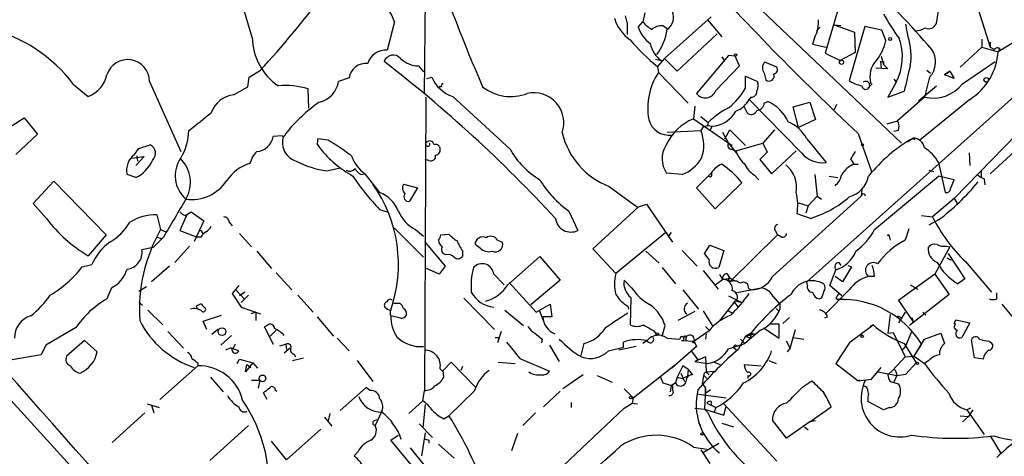
# Model space of a CAD drawing. Extents: x 0 to 5196, y -225177 to 205179.
# Drawn here: x 91 to 203, y 204820 to 204870 of the extents above; entities that cross this region are included whole.
import ezdxf

# ---------------------------------------------------------------- set-up
doc = ezdxf.new("R2010")
doc.units = 0
doc.header["$MEASUREMENT"] = 0
doc.layers.add('MAIN', color=5, linetype='CONTINUOUS')

msp = doc.modelspace()

# ---------------------------------------------------------------- linework, layer by layer
at = {"layer": 'MAIN'}
for p, q in [((137.3293, 204861.5234), (137.4987, 204875.2394)), ((173.0587, 204873.4614), (191.516, 204855.8507)), ((217.678, 204873.1227), (180.7633, 204840.1027)), ((184.9967, 204873.3767), (182.88, 204866.0954)), ((117.7713, 204867.8734), (116.586, 204871.8527)), ((162.3907, 204870.6674), (162.1367, 204869.6514)), ((195.4953, 204869.482), (195.7493, 204870.9214)), ((200.2367, 204871.0907), (201.5913, 204866.7727)), ((133.9427, 204869.6514), (133.096, 204866.434)), ((160.3587, 204869.5667), (160.1893, 204870.3287)), ((160.3587, 204869.5667), (160.3587, 204868.212)), ((161.6287, 204869.0587), (162.1367, 204869.6514)), ((169.926, 204870.244), (164.592, 204865.5027)), ((169.5027, 204869.9054), (171.1113, 204867.958)), ((164.4227, 204869.228), (164.9307, 204868.8894)), ((182.2873, 204869.0587), (181.864, 204868.6354)), ((183.896, 204869.3127), (184.658, 204869.228)), ((183.896, 204869.3127), (186.182, 204868.466)), ((187.3673, 204869.1434), (185.5893, 204862.9627)), ((186.182, 204868.466), (186.2667, 204866.18)), ((189.3147, 204868.72), (187.3673, 204869.1434)), ((189.738, 204867.5347), (189.3147, 204868.72)), ((192.278, 204867.958), (192.024, 204869.3974)), ((170.6033, 204868.2967), (166.0313, 204864.0634)), ((181.6947, 204867.958), (181.4407, 204867.1114)), ((200.66, 204867.704), (200.66, 204866.7727)), ((201.5913, 204867.3654), (201.5913, 204866.7727)), ((205.3167, 204867.958), (202.5227, 204866.2647)), ((181.4407, 204867.1114), (182.9647, 204866.7727)), ((182.88, 204866.0954), (184.5733, 204865.2487)), ((186.2667, 204866.18), (184.5733, 204865.2487)), ((200.66, 204866.7727), (198.2047, 204864.4867)), ((200.66, 204866.7727), (202.5227, 204866.2647)), ((201.5913, 204866.7727), (202.0993, 204866.5187)), ((202.692, 204866.6034), (202.5227, 204866.2647)), ((163.576, 204865.418), (164.2533, 204865.2487)), ((164.592, 204865.5027), (163.83, 204864.5714)), ((166.0313, 204864.0634), (164.592, 204865.5027)), ((171.8733, 204865.8414), (168.2327, 204861.5234)), ((171.1113, 204865.672), (171.3653, 204865.3334)), ((172.6353, 204865.7567), (171.8733, 204865.8414)), ((173.1433, 204864.656), (172.6353, 204865.7567)), ((177.3767, 204864.4867), (176.022, 204865.0794)), ((189.1453, 204865.164), (189.23, 204864.402)), ((189.23, 204865.7567), (189.484, 204864.8254)), ((189.484, 204865.164), (189.484, 204864.8254)), ((198.4587, 204862.624), (202.184, 204865.164)), ((117.4327, 204863.386), (118.7027, 204864.148)), ((136.652, 204864.656), (137.2447, 204863.9787)), ((163.83, 204864.5714), (163.9147, 204863.894)), ((163.9147, 204863.894), (167.3013, 204860.4227)), ((170.434, 204861.862), (173.1433, 204864.656)), ((189.992, 204864.3174), (188.6373, 204864.402)), ((189.484, 204864.8254), (189.992, 204864.3174)), ((194.3947, 204864.148), (194.818, 204863.8094)), ((197.0193, 204864.0634), (196.4267, 204863.64)), ((196.4267, 204863.64), (197.0193, 204864.0634)), ((197.0193, 204864.0634), (197.5273, 204863.2167)), ((106.0873, 204862.878), (109.6433, 204854.9194)), ((117.2633, 204862.2854), (117.4327, 204863.386)), ((128.778, 204863.3014), (127.5927, 204862.878)), ((137.5833, 204863.2167), (138.176, 204863.386)), ((173.8207, 204862.116), (173.8207, 204863.4707)), ((173.8207, 204863.4707), (175.1753, 204862.878)), ((175.9373, 204863.8094), (176.1067, 204863.0474)), ((190.9233, 204862.7934), (189.992, 204861.1)), ((190.6693, 204863.132), (190.9233, 204862.7934)), ((194.7333, 204863.386), (194.1407, 204861.1)), ((197.5273, 204863.2167), (196.4267, 204863.64)), ((97.4513, 204862.5394), (99.1447, 204861.1847)), ((115.6547, 204861.354), (117.2633, 204862.2854)), ((124.206, 204859.83), (124.1213, 204862.0314)), ((139.2767, 204862.2854), (139.0227, 204862.2854)), ((187.706, 204862.116), (188.214, 204862.624)), ((189.992, 204861.1), (191.8547, 204861.7774)), ((193.4633, 204860.6767), (195.4953, 204862.37)), ((137.4987, 204861.1), (137.3293, 204827.7414)), ((140.5467, 204861.1847), (147.066, 204855.1734)), ((174.4133, 204861.1), (174.244, 204860.846)), ((180.1707, 204854.75), (174.244, 204860.846)), ((175.9373, 204860.4227), (176.3607, 204860.592)), ((179.2393, 204859.9994), (181.102, 204860.5074)), ((181.102, 204860.5074), (181.7793, 204858.56)), ((194.1407, 204861.1), (191.0927, 204858.3907)), ((199.3053, 204860.846), (193.6327, 204856.1894)), ((168.0633, 204860.084), (167.894, 204858.6447)), ((173.6513, 204859.9994), (173.99, 204859.322)), ((179.832, 204857.6287), (179.2393, 204859.9994)), ((184.15, 204860.2534), (183.896, 204859.6607)), ((90.5087, 204857.8827), (91.8633, 204858.7294)), ((91.8633, 204858.7294), (93.3873, 204856.8667)), ((167.894, 204858.6447), (172.2967, 204855.5967)), ((168.7407, 204858.8987), (169.5873, 204858.2214)), ((181.7793, 204858.56), (179.832, 204857.6287)), ((189.9073, 204858.052), (191.0927, 204858.3907)), ((164.9307, 204857.1207), (168.7407, 204857.29)), ((168.9947, 204857.7134), (168.7407, 204857.29)), ((168.9947, 204857.7134), (169.5027, 204857.8827)), ((169.5873, 204858.2214), (169.5027, 204857.8827)), ((169.5027, 204857.8827), (170.0107, 204857.798)), ((170.0107, 204857.798), (169.7567, 204857.29)), ((171.45, 204856.3587), (172.0427, 204857.3747)), ((172.0427, 204857.3747), (173.8207, 204855.5967)), ((177.1227, 204857.3747), (175.768, 204855.8507)), ((191.1773, 204857.29), (190.6693, 204857.2054)), ((207.6873, 204857.9674), (201.5913, 204852.3794)), ((93.3873, 204856.8667), (90.932, 204854.5807)), ((121.158, 204856.6974), (120.142, 204856.6127)), ((126.4073, 204856.1894), (125.222, 204856.3587)), ((171.196, 204857.1207), (171.8733, 204855.8507)), ((180.7633, 204856.3587), (182.9647, 204853.6494)), ((186.6053, 204856.9514), (188.1293, 204852.6334)), ((192.1933, 204856.02), (192.8707, 204856.4434)), ((192.8707, 204856.4434), (193.04, 204856.274)), ((197.5273, 204849.5854), (204.6393, 204856.8667)), ((63.9233, 204855.6814), (97.8747, 204818.3434)), ((104.394, 204854.5807), (104.902, 204855.258)), ((104.902, 204855.258), (106.172, 204855.6814)), ((125.1373, 204855.766), (125.476, 204855.258)), ((171.8733, 204855.8507), (172.8893, 204854.5807)), ((172.212, 204855.1734), (172.72, 204855.004)), ((172.72, 204855.004), (175.768, 204855.8507)), ((175.768, 204855.8507), (176.276, 204854.8347)), ((176.784, 204852.3794), (179.578, 204855.004)), ((104.0553, 204854.1574), (105.4947, 204854.3267)), ((105.4947, 204854.3267), (104.5633, 204853.3107)), ((104.648, 204854.4114), (104.7327, 204853.8187)), ((137.8373, 204853.9034), (137.414, 204853.988)), ((176.276, 204854.8347), (175.4293, 204853.988)), ((175.4293, 204853.988), (176.784, 204852.3794)), ((185.7587, 204854.0727), (186.0973, 204853.5647)), ((199.2207, 204854.75), (199.3053, 204853.3107)), ((126.238, 204852.718), (127.762, 204853.0567)), ((186.0973, 204853.48), (186.6053, 204853.48)), ((194.6487, 204852.8027), (195.1567, 204852.6334)), ((195.7493, 204853.6494), (196.5113, 204850.2627)), ((92.8793, 204848.9927), (95.25, 204851.5327)), ((95.25, 204851.5327), (101.1767, 204845.4367)), ((104.5633, 204851.956), (103.5473, 204852.2947)), ((130.1327, 204852.2947), (130.556, 204852.3794)), ((130.556, 204852.3794), (132.2493, 204850.2627)), ((166.624, 204852.2947), (164.846, 204852.464)), ((168.2327, 204850.7707), (169.926, 204852.464)), ((174.8367, 204852.21), (175.3447, 204851.702)), ((181.6947, 204852.2947), (181.9487, 204849.8394)), ((183.3033, 204852.1254), (184.3193, 204851.956)), ((188.468, 204846.0294), (195.7493, 204852.1254)), ((197.5273, 204851.702), (195.7493, 204852.1254)), ((197.104, 204850.686), (197.5273, 204851.702)), ((200.5753, 204852.6334), (200.5753, 204852.0407)), ((200.914, 204851.7867), (200.9987, 204851.1094)), ((134.9587, 204851.194), (136.5673, 204850.7707)), ((136.5673, 204850.7707), (135.636, 204849.2467)), ((158.3267, 204850.94), (161.544, 204848.5694)), ((170.3493, 204848.4), (168.2327, 204850.7707)), ((173.3973, 204851.3634), (170.3493, 204848.4)), ((187.0287, 204850.6014), (186.944, 204849.8394)), ((176.8687, 204840.6954), (186.944, 204849.8394)), ((181.9487, 204849.8394), (180.9327, 204848.7387)), ((181.9487, 204849.8394), (182.4567, 204849.5007)), ((197.5273, 204849.5854), (195.072, 204847.4687)), ((197.5273, 204849.5854), (197.866, 204848.9927)), ((94.4033, 204847.2994), (92.8793, 204848.9927)), ((132.2493, 204848.3154), (133.096, 204848.0614)), ((161.6287, 204848.5694), (156.464, 204843.828)), ((161.544, 204848.5694), (162.56, 204848.908)), ((162.56, 204848.908), (165.5233, 204844.59)), ((179.832, 204849.0774), (180.9327, 204848.7387)), ((180.9327, 204848.7387), (180.6787, 204847.892)), ((106.934, 204847.7227), (107.3573, 204846.0294)), ((110.3207, 204847.638), (109.5587, 204845.9447)), ((110.1513, 204847.638), (110.8287, 204848.0614)), ((110.8287, 204848.0614), (112.268, 204847.0454)), ((153.7547, 204848.146), (154.7707, 204845.9447)), ((181.1867, 204847.2994), (179.6627, 204847.8074)), ((193.802, 204847.638), (195.072, 204847.4687)), ((195.7493, 204847.13), (194.6487, 204846.5374)), ((107.3573, 204846.0294), (107.95, 204845.7754)), ((109.5587, 204845.9447), (111.506, 204845.1827)), ((112.268, 204847.0454), (111.1673, 204844.6747)), ((115.1467, 204846.876), (115.4853, 204846.4527)), ((133.9427, 204846.1987), (137.2447, 204842.8967)), ((136.3133, 204846.0294), (137.2447, 204845.2674)), ((192.3627, 204846.114), (191.9393, 204844.844)), ((101.1767, 204845.4367), (99.1447, 204843.066)), ((107.696, 204845.1827), (106.5107, 204843.9974)), ((106.934, 204845.1827), (107.442, 204845.0134)), ((111.9293, 204845.1827), (111.506, 204845.1827)), ((112.0987, 204845.6907), (112.1833, 204845.5214)), ((116.332, 204845.606), (117.6867, 204844.082)), ((139.192, 204845.4367), (140.1233, 204845.5214)), ((145.6267, 204844.844), (146.2193, 204844.59)), ((164.7613, 204845.6907), (159.0887, 204841.034)), ((165.354, 204845.6907), (165.1, 204845.352)), ((177.4613, 204845.4367), (172.0427, 204840.1027)), ((177.2073, 204845.86), (177.4613, 204845.4367)), ((177.8847, 204845.1827), (177.4613, 204845.4367)), ((190.0767, 204845.4367), (190.246, 204844.844)), ((106.5107, 204843.9974), (105.2407, 204843.7434)), ((110.6593, 204844.1667), (108.966, 204842.304)), ((137.3293, 204844.6747), (139.7, 204841.8807)), ((143.6793, 204843.9127), (143.0867, 204844.336)), ((156.464, 204843.828), (159.0887, 204841.034)), ((169.164, 204843.32), (169.7567, 204844.2514)), ((169.7567, 204844.2514), (171.3653, 204843.6587)), ((197.0193, 204844.082), (195.326, 204840.9494)), ((196.596, 204844.1667), (197.0193, 204844.082)), ((118.2793, 204843.574), (119.9727, 204841.6267)), ((139.7847, 204843.1507), (139.446, 204843.32)), ((141.6473, 204843.6587), (141.6473, 204842.9814)), ((146.812, 204839.764), (150.4527, 204842.9814)), ((150.4527, 204842.9814), (152.7387, 204840.272)), ((162.4753, 204843.574), (163.9993, 204842.2194)), ((166.624, 204843.6587), (168.3173, 204841.8807)), ((169.672, 204842.6427), (169.164, 204843.32)), ((171.3653, 204843.6587), (170.7727, 204841.7114)), ((196.6807, 204842.812), (197.1887, 204842.558)), ((196.85, 204843.32), (198.7127, 204840.4414)), ((98.4673, 204841.796), (99.568, 204842.05)), ((108.3733, 204841.8807), (106.3413, 204840.1027)), ((139.0227, 204840.9494), (137.5833, 204841.6267)), ((139.7, 204841.8807), (139.0227, 204840.9494)), ((164.338, 204841.7114), (165.862, 204839.8487)), ((184.404, 204842.304), (184.658, 204841.9654)), ((185.8433, 204841.796), (184.8273, 204840.1027)), ((185.42, 204841.9654), (185.8433, 204841.796)), ((198.7973, 204842.3887), (201.7607, 204838.9174)), ((120.4807, 204841.1187), (122.2587, 204839.1714)), ((145.2033, 204840.9494), (146.3887, 204839.764)), ((168.9947, 204841.3727), (170.688, 204839.256)), ((170.3493, 204839.764), (171.196, 204840.3567)), ((170.8573, 204840.9494), (171.196, 204840.3567)), ((171.196, 204840.3567), (172.0427, 204840.526)), ((171.704, 204841.034), (172.0427, 204840.526)), ((172.0427, 204840.526), (172.6353, 204840.1874)), ((183.388, 204839.6794), (184.0653, 204841.4574)), ((184.8273, 204840.1027), (183.9807, 204840.6954)), ((188.468, 204840.6954), (187.7907, 204840.6954)), ((195.326, 204840.9494), (191.1773, 204837.986)), ((195.326, 204840.9494), (196.9347, 204838.6634)), ((198.7127, 204840.4414), (197.9507, 204839.8487)), ((101.7693, 204839.4254), (101.2613, 204838.1554)), ((105.7487, 204839.51), (104.902, 204839.002)), ((116.2473, 204839.6794), (115.4853, 204838.748)), ((146.9813, 204840.018), (150.0293, 204836.6314)), ((152.7387, 204840.272), (149.4367, 204837.478)), ((160.8667, 204839.4254), (160.02, 204840.272)), ((171.958, 204840.272), (172.0427, 204840.1027)), ((172.6353, 204838.8327), (175.5987, 204839.4254)), ((174.1593, 204839.3407), (174.498, 204839.1714)), ((180.848, 204839.6794), (180.7633, 204840.1027)), ((184.7427, 204838.494), (183.388, 204839.6794)), ((192.532, 204839.764), (193.3787, 204839.256)), ((115.4853, 204838.748), (116.5013, 204837.224)), ((115.9087, 204839.1714), (116.84, 204838.1554)), ((116.9247, 204838.9174), (116.332, 204838.494)), ((117.348, 204838.5787), (116.5013, 204837.732)), ((122.936, 204838.5787), (124.714, 204836.6314)), ((141.8167, 204838.24), (145.288, 204834.684)), ((160.782, 204838.3247), (160.6973, 204835.192)), ((166.7087, 204839.1714), (168.4867, 204836.97)), ((171.8733, 204838.494), (173.3973, 204837.732)), ((176.9533, 204838.4094), (177.7153, 204837.5627)), ((182.4567, 204838.24), (182.2027, 204838.1554)), ((185.5893, 204839.1714), (182.9647, 204836.5467)), ((184.0653, 204838.24), (184.3193, 204838.0707)), ((196.9347, 204838.6634), (192.4473, 204835.1074)), ((202.3533, 204838.1554), (202.3533, 204838.8327)), ((104.902, 204837.8167), (105.3253, 204837.3934)), ((111.4213, 204837.3087), (111.506, 204837.0547)), ((116.5013, 204837.224), (118.7027, 204836.462)), ((133.858, 204837.6474), (134.5353, 204837.6474)), ((150.0293, 204836.6314), (151.638, 204837.5627)), ((151.638, 204837.5627), (151.8073, 204836.1234)), ((160.4433, 204837.3087), (160.528, 204836.97)), ((170.8573, 204835.6154), (172.72, 204837.986)), ((172.5507, 204837.732), (172.974, 204837.224)), ((172.8047, 204837.9014), (173.3973, 204837.732)), ((177.292, 204837.0547), (177.546, 204836.8007)), ((177.7153, 204837.5627), (177.7153, 204836.97)), ((191.1773, 204837.986), (192.8707, 204835.5307)), ((202.946, 204837.5627), (209.3807, 204829.6887)), ((105.918, 204836.8854), (107.6113, 204835.192)), ((112.1833, 204835.6154), (114.3, 204836.2927)), ((118.1947, 204836.6314), (117.602, 204836.462)), ((118.1947, 204836.6314), (118.1947, 204835.7)), ((125.1373, 204836.1234), (127, 204833.922)), ((134.62, 204835.954), (133.5193, 204836.208)), ((146.4733, 204836.8854), (148.59, 204835.1074)), ((150.368, 204836.8854), (150.876, 204835.6154)), ((151.8073, 204836.1234), (150.7913, 204836.1234)), ((168.0633, 204836.716), (166.116, 204835.7)), ((168.9947, 204836.8007), (170.0953, 204835.0227)), ((171.7887, 204836.8854), (172.2967, 204836.5467)), ((178.816, 204836.0387), (178.054, 204835.3614)), ((183.134, 204836.1234), (182.7953, 204835.954)), ((190.246, 204836.3774), (189.992, 204834.2607)), ((191.0927, 204836.208), (191.6007, 204835.954)), ((191.9393, 204836.6314), (191.1773, 204835.446)), ((192.7013, 204836.0387), (192.8707, 204835.5307)), ((193.9713, 204836.6314), (194.31, 204836.2927)), ((97.7053, 204834.8534), (94.3187, 204832.906)), ((112.6067, 204834.684), (112.1833, 204835.6154)), ((119.4647, 204835.1074), (119.126, 204834.938)), ((119.126, 204834.938), (119.2107, 204834.8534)), ((119.126, 204834.938), (119.2107, 204834.8534)), ((119.126, 204834.938), (119.2107, 204834.8534)), ((119.2107, 204834.8534), (120.142, 204832.9907)), ((164.338, 204833.922), (164.6767, 204835.1074)), ((169.2487, 204835.0227), (169.672, 204834.5994)), ((175.8527, 204834.8534), (177.6307, 204833.668)), ((177.6307, 204835.2767), (176.6147, 204835.2767)), ((177.6307, 204833.668), (177.6307, 204835.2767)), ((185.674, 204833.2447), (188.2987, 204835.192)), ((188.2987, 204835.192), (187.96, 204835.0227)), ((197.5273, 204835.3614), (197.6967, 204835.7847)), ((197.6967, 204835.2767), (197.5273, 204835.3614)), ((197.6967, 204835.7847), (199.3053, 204835.446)), ((199.3053, 204835.446), (198.374, 204833.7527)), ((108.204, 204834.43), (109.982, 204832.5674)), ((113.8767, 204834.684), (113.1993, 204834.0914)), ((115.4007, 204834.0067), (114.2153, 204832.906)), ((120.4807, 204834.5994), (119.8033, 204833.922)), ((127.4233, 204833.668), (128.778, 204832.2287)), ((145.3727, 204833.7527), (145.8807, 204833.7527)), ((146.05, 204834.43), (145.6267, 204833.16)), ((163.4067, 204834.5147), (163.7453, 204834.0067)), ((164.9307, 204833.668), (166.37, 204833.5834)), ((167.3013, 204834.0067), (166.7933, 204833.7527)), ((167.0473, 204833.668), (167.0473, 204833.3294)), ((169.672, 204834.5147), (167.9787, 204833.3294)), ((169.3333, 204834.176), (169.2487, 204833.5834)), ((173.8207, 204833.922), (172.974, 204832.398)), ((175.514, 204834.5994), (173.736, 204833.0754)), ((174.4133, 204834.2607), (173.8207, 204833.922)), ((173.8207, 204833.922), (174.8367, 204834.176)), ((173.8207, 204833.922), (174.3287, 204833.668)), ((174.4133, 204834.2607), (174.3287, 204833.668)), ((174.4133, 204834.2607), (174.8367, 204834.176)), ((178.9007, 204832.5674), (179.4933, 204834.684)), ((179.2393, 204833.7527), (180.4247, 204833.5834)), ((189.992, 204834.2607), (190.5847, 204834.3454)), ((190.5847, 204834.3454), (191.9393, 204831.5514)), ((192.024, 204832.8214), (192.7013, 204834.43)), ((194.1407, 204833.5834), (196.0033, 204834.2607)), ((196.0033, 204834.2607), (196.4267, 204833.0754)), ((94.3187, 204832.906), (93.8107, 204831.8054)), ((98.7213, 204833.414), (96.6893, 204831.636)), ((100.1607, 204832.144), (98.7213, 204833.414)), ((115.824, 204832.9907), (115.57, 204832.4827)), ((120.904, 204832.8214), (121.5813, 204832.9907)), ((122.0893, 204832.5674), (121.412, 204831.9747)), ((121.5813, 204832.9907), (121.666, 204832.398)), ((150.7067, 204833.5834), (150.622, 204833.16)), ((151.5533, 204832.906), (152.654, 204831.0434)), ((155.448, 204833.0754), (155.1093, 204831.7207)), ((158.242, 204832.2287), (159.9353, 204832.652)), ((161.3747, 204832.7367), (159.4273, 204832.3134)), ((159.9353, 204832.652), (159.9353, 204833.2447)), ((162.6447, 204833.414), (162.1367, 204833.0754)), ((168.2327, 204832.7367), (165.4387, 204830.2814)), ((166.5393, 204833.414), (167.9787, 204833.3294)), ((167.9787, 204833.3294), (168.2327, 204832.7367)), ((171.8733, 204832.4827), (173.736, 204833.0754)), ((172.8047, 204832.8214), (173.3973, 204832.906)), ((173.228, 204833.5834), (173.736, 204833.0754)), ((178.9007, 204832.5674), (178.4773, 204833.3294)), ((178.9007, 204832.5674), (178.562, 204832.144)), ((185.674, 204833.2447), (184.0653, 204830.7894)), ((192.024, 204832.8214), (191.516, 204832.2287)), ((191.8547, 204833.0754), (193.2093, 204830.874)), ((192.9553, 204831.636), (194.1407, 204833.5834)), ((193.802, 204832.9907), (193.4633, 204832.4827)), ((199.8133, 204831.4667), (199.4747, 204833.4987)), ((201.5067, 204833.3294), (201.7607, 204833.16)), ((93.8107, 204831.8054), (90.5087, 204831.2127)), ((116.2473, 204832.2287), (115.57, 204832.4827)), ((122.3433, 204831.128), (123.6133, 204831.4667)), ((122.5127, 204831.89), (122.682, 204831.5514)), ((167.64, 204832.2287), (168.402, 204831.2127)), ((169.2487, 204831.5514), (168.0633, 204831.0434)), ((168.402, 204831.2127), (169.2487, 204831.5514)), ((169.2487, 204831.5514), (169.3333, 204829.858)), ((172.6353, 204832.4827), (172.8047, 204832.2287)), ((191.9393, 204831.5514), (190.5, 204830.0274)), ((191.9393, 204831.5514), (192.9553, 204831.636)), ((192.9553, 204831.636), (194.1407, 204830.7894)), ((200.8293, 204831.2974), (199.8133, 204831.4667)), ((111.5907, 204830.5354), (107.2727, 204826.7254)), ((111.5907, 204830.874), (111.5907, 204830.5354)), ((116.078, 204830.7894), (116.332, 204831.2974)), ((116.332, 204831.2974), (117.856, 204830.874)), ((117.856, 204830.874), (117.0093, 204829.858)), ((117.0093, 204829.858), (117.1787, 204830.7047)), ((117.1787, 204830.7047), (117.602, 204830.366)), ((117.856, 204830.874), (118.364, 204830.2814)), ((129.7093, 204831.128), (131.4873, 204828.7574)), ((139.446, 204830.0274), (140.3773, 204830.9587)), ((140.3773, 204830.9587), (143.0867, 204828.1647)), ((141.6473, 204830.4507), (141.478, 204830.0274)), ((145.7113, 204830.9587), (147.6587, 204830.7894)), ((148.1667, 204831.382), (151.5533, 204829.9427)), ((161.036, 204826.8947), (165.862, 204830.7047)), ((166.7087, 204830.5354), (166.0313, 204829.2654)), ((167.3013, 204830.112), (166.7087, 204830.5354)), ((168.402, 204831.2127), (168.0633, 204831.0434)), ((168.0633, 204831.0434), (169.5027, 204830.7894)), ((170.2647, 204830.9587), (170.942, 204830.7047)), ((173.6513, 204830.7047), (175.5987, 204830.5354)), ((176.4453, 204831.128), (177.292, 204830.7894)), ((184.0653, 204830.7894), (186.6053, 204828.842)), ((188.1293, 204829.0114), (189.23, 204830.366)), ((192.024, 204829.604), (193.2093, 204830.874)), ((194.6487, 204831.128), (194.1407, 204830.7894)), ((113.03, 204829.2654), (114.4693, 204827.572)), ((139.1073, 204830.1967), (139.446, 204829.858)), ((139.5307, 204829.2654), (139.446, 204830.0274)), ((155.3633, 204829.5194), (153.0773, 204827.9107)), ((156.972, 204829.4347), (158.6653, 204828.6727)), ((164.1687, 204829.2654), (164.4227, 204828.588)), ((166.0313, 204829.2654), (165.862, 204828.588)), ((166.0313, 204829.2654), (166.624, 204829.096)), ((166.4547, 204829.6887), (166.878, 204828.7574)), ((166.624, 204829.096), (167.2167, 204829.35)), ((167.3013, 204830.112), (167.2167, 204829.35)), ((167.3013, 204830.112), (167.8093, 204829.5194)), ((168.91, 204828.5034), (169.0793, 204829.4347)), ((169.0793, 204829.4347), (169.418, 204829.096)), ((169.3333, 204829.858), (170.18, 204829.9427)), ((169.3333, 204829.858), (169.672, 204829.5194)), ((169.5027, 204829.6887), (169.672, 204829.5194)), ((174.0747, 204829.4347), (174.0747, 204829.096)), ((188.8913, 204829.858), (191.008, 204829.4347)), ((190.5, 204830.0274), (189.992, 204829.5194)), ((191.008, 204829.4347), (190.6693, 204828.6727)), ((190.9233, 204829.7734), (191.008, 204829.4347)), ((191.008, 204829.4347), (192.024, 204829.604)), ((117.6867, 204828.9267), (118.618, 204828.9267)), ((118.618, 204828.9267), (118.4487, 204827.9954)), ((130.7253, 204828.08), (127.762, 204825.4554)), ((131.1487, 204827.7414), (130.7253, 204828.08)), ((164.4227, 204828.588), (165.5233, 204828.2494)), ((165.354, 204828.2494), (165.2693, 204827.572)), ((165.862, 204828.588), (165.354, 204828.2494)), ((168.91, 204828.5034), (169.2487, 204827.9954)), ((180.34, 204828.1647), (181.356, 204828.842)), ((186.6053, 204828.842), (188.1293, 204829.0114)), ((186.7747, 204828.9267), (186.6053, 204828.842)), ((187.5367, 204828.1647), (187.198, 204828.2494)), ((190.246, 204828.7574), (191.1773, 204828.5034)), ((119.4647, 204826.7254), (119.0413, 204827.4874)), ((120.396, 204827.826), (120.5653, 204827.6567)), ((137.16, 204826.556), (137.3293, 204827.7414)), ((143.002, 204827.6567), (140.1233, 204824.8627)), ((152.7387, 204827.6567), (150.876, 204825.8787)), ((160.02, 204827.9107), (161.036, 204826.8947)), ((168.4867, 204827.318), (171.6193, 204826.8947)), ((169.2487, 204827.9954), (169.164, 204825.6247)), ((169.2487, 204827.4027), (169.2487, 204827.9954)), ((169.8413, 204827.826), (169.2487, 204827.4027)), ((105.8333, 204826.2174), (107.188, 204825.794)), ((106.3413, 204826.048), (106.5953, 204825.2014)), ((137.16, 204826.556), (135.5513, 204825.1167)), ((137.414, 204826.1327), (137.16, 204823.508)), ((154.0087, 204826.3867), (154.0087, 204825.794)), ((160.02, 204825.7094), (160.9513, 204826.302)), ((161.036, 204826.8947), (160.9513, 204826.302)), ((160.9513, 204826.302), (161.544, 204826.2174)), ((169.418, 204826.302), (170.434, 204825.794)), ((169.926, 204826.4714), (169.926, 204826.048)), ((171.3653, 204826.2174), (177.3767, 204819.698)), ((171.3653, 204824.9474), (171.6193, 204825.9634)), ((181.102, 204824.1854), (183.5573, 204825.8787)), ((189.484, 204825.54), (187.706, 204826.4714)), ((105.5793, 204825.2014), (101.854, 204821.8147)), ((125.984, 204824.6934), (126.8307, 204823.6774)), ((126.5767, 204825.1167), (126.4073, 204824.27)), ((132.5033, 204825.3707), (131.7413, 204823.762)), ((139.5307, 204824.524), (140.1233, 204824.8627)), ((149.9447, 204825.2014), (148.5053, 204823.762)), ((152.4, 204818.5127), (160.02, 204825.7094)), ((168.0633, 204825.7094), (169.164, 204825.6247)), ((169.164, 204825.6247), (169.5027, 204825.286)), ((169.164, 204825.6247), (171.3653, 204824.9474)), ((170.434, 204825.794), (170.2647, 204825.286)), ((190.1613, 204825.794), (189.484, 204825.54)), ((198.2047, 204824.8627), (199.136, 204824.778)), ((199.136, 204824.778), (198.4587, 204824.1854)), ((199.39, 204825.7094), (198.9667, 204825.54)), ((198.9667, 204825.54), (200.914, 204822.746)), ((199.644, 204825.54), (199.136, 204824.778)), ((117.348, 204823.762), (112.9453, 204819.7827)), ((131.572, 204824.27), (131.9107, 204824.4394)), ((133.604, 204824.1007), (133.858, 204823.762)), ((136.7367, 204823.9314), (138.2607, 204822.4074)), ((168.4867, 204824.016), (168.7407, 204823.762)), ((168.4867, 204824.016), (168.7407, 204823.762)), ((171.1113, 204824.016), (172.466, 204823.5927)), ((178.4773, 204822.3227), (176.8687, 204824.3547)), ((181.102, 204824.1854), (178.4773, 204822.3227)), ((180.5093, 204823.5927), (180.9327, 204823.254)), ((181.7793, 204824.27), (181.102, 204824.1854)), ((125.5607, 204823.3387), (121.666, 204819.8674)), ((133.5193, 204822.0687), (134.366, 204822.6614)), ((137.414, 204822.9154), (136.9907, 204820.2907)), ((147.9127, 204822.8307), (147.2353, 204820.8834)), ((201.5913, 204822.5767), (202.7767, 204820.6294)), ((121.666, 204819.8674), (119.9727, 204821.984)), ((136.0593, 204819.0207), (133.5193, 204822.0687)), ((137.8373, 204822.0687), (137.8373, 204821.73)), ((138.938, 204821.6454), (140.716, 204820.0367)), ((168.91, 204820.6294), (170.7727, 204821.73)), ((129.794, 204820.7987), (129.3707, 204820.2907)), ((135.7207, 204821.222), (137.414, 204819.1054)), ((167.894, 204821.3067), (169.418, 204821.0527)), ((168.7407, 204820.968), (169.7567, 204819.444))]:
    msp.add_line(p, q, dxfattribs=at)
for centre, radius in [((190.246, 204867.7041), 0.1693), ((172.6776, 204865.8837), 0.1338), ((184.7215, 204865.0583), 0.2413), ((201.1679, 204863.0474), 0.2677), ((187.1133, 204855.6814), 0.1197), ((190.0343, 204845.3944), 0.0598), ((114.3449, 204834.4319), 0.4395), ((163.7664, 204834.1549), 0.1496), ((187.0498, 204833.9009), 0.1496), ((167.9151, 204833.2447), 0.1058), ((193.3363, 204830.8318), 0.1338), ((118.9375, 204829.1145), 0.3763), ((160.782, 204826.923), 0.1411), ((168.8676, 204822.7884), 0.1338)]:
    msp.add_circle(centre, radius, dxfattribs=at)
for centre, radius, start, end in [((358.5325, 204954.1993), 233.4545, 199.283682, 203.18569), ((418.0561, 205102.319), 337.3051, 222.063537, 226.671805), ((124.642, 204806.0667), 92.7518, 40.674475, 47.447143), ((127.7939, 204867.5365), 6.5023, 18.980824, 77.499674), ((28.9758, 204946.0049), 121.4556, 317.626134, 322.874861), ((163.9208, 204870.2016), 1.7237, 305.865348, 21.619327), ((210.1366, 204881.7625), 23.4844, 208.427858, 216.514377), ((163.4916, 204871.5143), 4.7936, 197.476738, 234.343384), ((165.1827, 204872.2735), 4.0191, 220.722985, 239.663113), ((178.3265, 204869.7098), 3.7965, 332.52107, 2.953219), ((194.6419, 204869.7739), 0.9019, 242.488819, 341.117076), ((83.9158, 204852.476), 16.8666, 36.630137, 76.688308), ((165.1011, 204870.16), 3.6429, 197.596849, 234.453912), ((164.4225, 204867.1117), 2.1163, 89.994585, 126.870981), ((157.8607, 204870.0326), 7.1758, 325.09053, 350.147292), ((193.0041, 204871.0051), 2.37, 270.867942, 301.016412), ((124.6632, 204868.0349), 6.8938, 181.342384, 235.259431), ((179.5642, 204883.8767), 24.905, 220.750939, 230.819287), ((166.0528, 204867.8101), 3.1303, 191.313522, 234.910214), ((184.8277, 204868.4659), 4.9978, 321.18747, 349.261821), ((185.4556, 204865.6733), 6.1797, 332.223712, 20.017801), ((185.9375, 204865.8095), 6.6946, 350.078286, 18.719125), ((132.939, 204864.309), 2.1308, 85.77453, 163.617288), ((192.881, 204865.1128), 2.5324, 317.008235, 33.72207), ((195.4953, 204866.7727), 7.0457, 302.73508, 355.865368), ((202.4342, 204866.2915), 0.4047, 50.42467, 145.846581), ((-1755.0544, 203189.2046), 2468.9025, 41.276393, 42.7761907), ((103.6156, 204862.8873), 2.4717, 359.78442, 162.270253), ((133.7915, 204864.768), 1.1074, 41.566077, 159.047924), ((35.1774, 204739.2507), 159.2985, 42.709258, 52.225142), ((136.6385, 204867.4851), 2.8292, 224.483036, 270.273404), ((176.6673, 204864.3985), 0.9381, 133.462344, 218.903054), ((190.7542, 204863.386), 2.8146, 136.220712, 195.707719), ((189.3147, 204949.8139), 84.6501, 269.885341, 270.114592), ((130.6731, 204863.0047), 1.9181, 83.365898, 171.10191), ((170.1506, 204859.8266), 7.4451, 146.885379, 189.795064), ((176.9215, 204864.2327), 0.5212, 282.916338, 29.161364), ((246.8166, 204850.3645), 56.1343, 165.250437, 168.269178), ((97.9817, 204864.3272), 3.3508, 290.308884, 348.16559), ((124.6647, 204863.3895), 2.9723, 284.149853, 350.090844), ((141.7191, 204864.8245), 3.824, 202.097172, 252.145959), ((174.0323, 204862.4123), 1.2342, 329.041816, 22.167779), ((176.48, 204863.5131), 0.5968, 231.284721, 20.767302), ((188.3828, 204867.7027), 5.5019, 239.487199, 255.752355), ((187.4792, 204862.4354), 0.4552, 188.260041, 128.148744), ((121.6238, 204854.1569), 8.2611, 72.402899, 96.178431), ((139.446, 204862.4124), 0.2116, 90, 216.875312), ((147.1176, 204866.1998), 5.046, 230.872213, 292.066449), ((149.7379, 204858.1578), 3.4427, 340.982966, 102.150086), ((169.2471, 204862.2535), 1.2498, 215.743917, 341.744816), ((166.2825, 204866.6059), 8.774, 310.30473, 329.221141), ((174.4978, 204861.6929), 0.5989, 261.888839, 8.111161), ((195.1313, 204865.1725), 4.1912, 256.328801, 322.551015), ((115.9696, 204858.3568), 3.0136, 95.997761, 161.320356), ((135.3611, 204846.0064), 17.5976, 124.509496, 141.540636), ((171.658, 204862.2208), 2.9287, 291.260838, 332.003465), ((174.5232, 204856.4685), 4.5144, 24.018546, 65.981454), ((175.9578, 204851.8086), 9.0392, 116.263154, 134.810409), ((169.82, 204861.1171), 3.3246, 273.288333, 330.725611), ((174.4641, 204859.7792), 0.6586, 223.960386, 342.032649), ((175.0695, 204860.4438), 0.8681, 271.399434, 358.607164), ((-396.1601, 205493.312), 813.2061, 308.545218, 308.7743986), ((165.1328, 204859.1567), 2.3943, 194.430904, 277.340207), ((170.2034, 204853.1372), 5.9721, 112.749235, 155.67991), ((176.9902, 204854.3815), 4.2598, 27.655677, 67.115782), ((189.9767, 204857.7513), 1.2862, 338.981999, 29.810081), ((104.2605, 204857.4626), 6.3166, 328.448832, 358.434198), ((164.7695, 204855.6153), 4.3099, 340.228492, 22.865704), ((118.1706, 204856.9101), 1.9937, 273.12547, 351.421204), ((121.285, 204856.9655), 0.2966, 244.652905, 357.275527), ((123.4007, 204855.9131), 2.1882, 161.354741, 253.158307), ((124.2917, 204856.1892), 0.9456, 333.413271, 10.325982), ((115.7364, 204837.6107), 21.4251, 51.642902, 60.128576), ((137.9375, 204855.6184), 0.4965, 7.289618, 152.103329), ((161.3785, 204858.992), 8.6109, 193.129573, 249.242719), ((201.8813, 204840.6955), 18.1435, 119.777235, 140.952004), ((192.8294, 204855.1127), 1.3313, 9.948396, 88.222322), ((105.7064, 204854.7077), 1.0793, 311.818712, 64.443991), ((120.213, 204852.9401), 2.7671, 134.332336, 166.954634), ((135.7523, 204863.6973), 13.2975, 219.39418, 240.485247), ((137.7103, 204855.7446), 0.2368, 153.37, 26.619155), ((138.6099, 204855.1946), 0.519, 16.58081, 110.282109), ((138.5093, 204855.1258), 0.6361, 278.13265, 19.936165), ((155.3625, 204859.8798), 9.5385, 209.565174, 239.020173), ((167.1991, 204854.0951), 2.8631, 148.368376, 214.728566), ((172.2121, 204855.5968), 0.4234, 143.151755, 269.986468), ((175.5074, 204855.7866), 2.8952, 195.6828, 230.125761), ((397.6691, 204727.5072), 246.8296, 148.922635, 149.151838), ((191.7792, 204851.4886), 4.52, 28.558056, 58.503194), ((105.7998, 204852.7602), 2.3001, 127.675515, 191.676331), ((102.8104, 204855.4972), 3.9513, 296.335488, 336.211537), ((112.5287, 204852.1586), 3.5101, 145.288535, 229.219001), ((107.0124, 204851.4094), 3.7464, 329.37014, 47.181775), ((127.6148, 204863.084), 10.457, 242.379032, 262.434323), ((133.5179, 204856.1883), 4.825, 201.608905, 232.130432), ((138.0702, 204854.3901), 0.5396, 244.427539, 11.318262), ((164.9889, 204856.4591), 4.4739, 291.436838, 329.037781), ((182.6115, 204856.8495), 3.2195, 220.70109, 276.298331), ((118.8013, 204849.0918), 4.6535, 106.016765, 147.130876), ((128.8596, 204853.4134), 0.7414, 235.463216, 323.462405), ((131.1069, 204853.9465), 1.9177, 210.542046, 239.46871), ((172.1691, 204851.0466), 2.6534, 113.494605, 147.71148), ((165.6171, 204845.2533), 9.8927, 38.143954, 56.263027), ((176.751, 204855.081), 3.4507, 206.066788, 236.305788), ((176.2341, 204850.7881), 3.3849, 351.07058, 50.37843), ((187.612, 204850.3823), 3.4482, 116.057509, 146.316384), ((110.8928, 204854.2364), 4.781, 262.103949, 326.78457), ((150.7191, 204866.2154), 25.7205, 213.217049, 224.102429), ((160.0962, 204857.3456), 11.1735, 210.337161, 235.420594), ((169.7708, 204852.2806), 0.2403, 220.223759, 49.760841), ((182.6208, 204852.7043), 2.1611, 308.995606, 349.074318), ((184.8628, 204852.6368), 2.9722, 284.147984, 350.092411), ((327.4795, 205063.6971), 246.8296, 238.922635, 239.151838), ((118.5426, 204842.0571), 15.8445, 340.949368, 35.216012), ((135.7455, 204850.7517), 0.9026, 150.657461, 226.831691), ((179.3364, 204868.6775), 27.0865, 307.296809, 320.498984), ((196.6431, 204850.7048), 0.4613, 253.399492, 357.664214), ((1188.487, 204212.3294), 1252.4426, 149.419868, 149.6490463), ((130.7673, 204846.664), 3.8919, 22.382617, 67.617383), ((135.5232, 204849.7547), 0.5204, 139.402287, 282.519254), ((173.818, 204848.8349), 5.9343, 350.029269, 13.92197), ((177.5867, 204858.9294), 12.1744, 287.199612, 311.09645), ((187.198, 204849.8394), 0.2433, 0, 180), ((107.0931, 204856.7401), 15.8164, 216.647762, 239.831673), ((106.8745, 204842.0275), 5.6955, 89.40143, 121.648692), ((110.4903, 204848.7389), 1.1519, 216.026276, 252.884837), ((114.5681, 204846.8901), 0.5788, 358.604026, 91.395974), ((138.394, 204849.8977), 4.3924, 203.503299, 241.724865), ((153.9664, 204847.4952), 1.7467, 186.436185, 297.41739), ((211.3905, 204855.5296), 18.2009, 206.288133, 226.219245), ((97.663, 204850.813), 7.3638, 302.319617, 327.680384), ((123.4047, 204836.9098), 18.4577, 150.390802, 183.758117), ((111.8023, 204847.0879), 1.4969, 298.737847, 331.253601), ((177.5883, 204846.1563), 0.4827, 105.254078, 217.87186), ((181.9231, 204849.5314), 7.4229, 306.623822, 331.849962), ((111.887, 204845.6907), 0.2116, 0, 126.875312), ((113.2414, 204844.4633), 1.4964, 118.735138, 151.264862), ((138.2345, 204845.4963), 0.9594, 317.162672, 356.438195), ((139.9118, 204844.8864), 0.9747, 182.493128, 235.613783), ((142.4949, 204847.47), 3.0695, 219.407873, 242.017332), ((143.9575, 204844.3241), 0.8709, 62.714008, 179.217068), ((144.8835, 204844.4302), 0.8506, 29.108251, 128.268458), ((178.0164, 204845.6248), 0.4613, 253.411395, 357.664214), ((196.6038, 204836.285), 9.7475, 118.589584, 143.121285), ((104.8282, 204839.9246), 5.6734, 124.681102, 157.998677), ((103.3459, 204843.4489), 1.9175, 276.029025, 8.834532), ((139.8934, 204843.7554), 0.6243, 148.458631, 224.22122), ((144.3231, 204845.8092), 3.4329, 197.806858, 218.788314), ((144.6531, 204844.929), 1.4075, 226.223406, 285.701045), ((145.3677, 204844.3841), 0.8761, 247.612039, 13.592136), ((196.1672, 204843.8078), 1.6144, 173.25533, 248.670476), ((195.2836, 204843.5317), 0.8571, 69.770189, 147.090465), ((196.2996, 204845.5211), 1.3865, 238.733619, 282.344134), ((140.0387, 204842.2477), 0.938, 43.777634, 105.710475), ((141.1453, 204843.3382), 0.6159, 225.802667, 324.596423), ((170.434, 204842.4272), 0.7919, 164.208651, 295.32243), ((183.0516, 204844.845), 3.536, 286.659202, 338.933987), ((87.9612, 204850.016), 13.3397, 300.975248, 321.960281), ((100.3215, 204842.4466), 3.3502, 295.604373, 344.335093), ((150.2432, 204839.6369), 7.614, 164.189289, 185.422389), ((143.8968, 204840.8399), 1.3111, 4.790861, 138.339242), ((184.4712, 204841.7861), 0.5223, 97.393095, 219.000738), ((188.3216, 204841.3989), 0.8813, 56.603838, 232.959777), ((184.251, 204840.5124), 4.221, 2.484836, 20.135029), ((201.3526, 204845.5056), 6.601, 209.013631, 238.978487), ((163.1508, 204839.8487), 4.2315, 163.733025, 196.266975), ((171.7885, 204840.4414), 0.5985, 98.115212, 188.135518), ((171.2701, 204839.3089), 1.0504, 347.787139, 94.0452), ((172.0003, 204840.399), 0.1339, 71.537987, 251.578587), ((174.4727, 204841.8166), 2.6453, 270.547988, 334.922917), ((188.7859, 204836.9059), 3.918, 104.714757, 144.673969), ((143.2276, 204841.9888), 4.2187, 284.333359, 328.172553), ((162.005, 204839.926), 2.0149, 170.112268, 232.629057), ((165.7652, 204842.6255), 5.8511, 213.155847, 241.611567), ((172.4962, 204839.0442), 1.1516, 50.546065, 113.192057), ((173.5667, 204839.4375), 0.6005, 350.722786, 124.3331), ((175.26, 204837.5628), 1.8931, 26.563698, 79.6938), ((181.3847, 204837.5693), 2.6371, 59.812065, 155.487536), ((181.4214, 204839.5139), 0.5968, 163.900314, 271.853182), ((182.266, 204839.4254), 0.614, 316.405547, 43.587694), ((85.7599, 204844.7906), 10.9907, 308.65704, 325.583945), ((106.8627, 204828.5573), 11.113, 120.267608, 145.489831), ((133.4272, 204837.7793), 0.3333, 38.324247, 173.557298), ((145.5473, 204840.4916), 3.2857, 208.627439, 263.990264), ((162.4328, 204840.6526), 3.891, 210.745818, 239.248879), ((156.5441, 204851.867), 22.0317, 315.016366, 323.454504), ((172.1061, 204838.3035), 0.8061, 330.076142, 76.322346), ((195.9716, 204816.4487), 27.9648, 127.403059, 140.435641), ((182.3297, 204839.0444), 0.898, 188.130102, 261.869898), ((179.7834, 204839.5544), 2.979, 333.817718, 349.31359), ((311.2461, 204753.8114), 152.6537, 146.192759, 146.421922), ((201.93, 204839.1708), 1.1001, 247.369719, 292.630281), ((111.2123, 204835.7279), 1.3274, 48.105507, 110.657586), ((112.0736, 204836.6052), 0.9594, 93.561805, 132.837328), ((112.7334, 204837.8588), 0.778, 202.371723, 247.628278), ((112.2151, 204836.97), 0.2794, 245.379542, 37.321036), ((133.1666, 204837.4357), 0.3875, 100.497939, 213.11188), ((133.5828, 204837.8591), 0.9758, 220.607027, 266.26873), ((133.858, 204836.716), 1.1516, 17.103826, 53.975919), ((134.5947, 204836.4367), 0.7172, 348.417456, 59.502053), ((160.2748, 204833.7531), 4.6055, 17.101174, 53.97784), ((167.5188, 204837.0301), 0.6873, 116.07663, 235.750381), ((184.842, 204827.6559), 10.4279, 30.769644, 92.873161), ((93.3214, 204833.7446), 2.5598, 105.779068, 181.714756), ((134.155, 204836.5467), 0.7203, 151.951376, 208.048624), ((137.6905, 204836.1178), 4.1722, 178.761202, 213.132447), ((134.7046, 204836.6313), 0.6826, 262.88019, 330.261365), ((153.0084, 204836.2208), 2.2192, 182.515459, 247.132282), ((582.5133, 204200.6775), 763.199, 123.5749576, 123.8041322), ((174.2637, 204830.7582), 5.9325, 111.107336, 140.713175), ((173.553, 204838.6277), 4.4803, 295.95709, 338.28432), ((182.0841, 204835.7903), 1.1015, 17.602583, 83.818923), ((114.4716, 204840.4425), 10.6045, 206.565293, 251.844576), ((119.833, 204834.8005), 0.4794, 356.196261, 140.195959), ((118.7132, 204831.2842), 3.8335, 45.250475, 65.362339), ((151.1737, 204836.3364), 2.4565, 212.329512, 237.670488), ((154.4858, 204836.9885), 4.0296, 283.814505, 328.004715), ((161.4593, 204836.8222), 1.7995, 244.947329, 295.052671), ((332.145, 205131.2139), 341.3254, 240.143138, 240.372313), ((196.5852, 204845.0683), 12.8921, 230.002382, 248.473656), ((197.8891, 204834.965), 0.3663, 121.685382, 266.384641), ((136.9162, 204836.5975), 3.8748, 225.424514, 274.863355), ((319.6058, 205045.5938), 271.0633, 231.228066, 231.457253), ((163.9138, 204832.4057), 1.6209, 51.145326, 141.532857), ((163.0026, 204833.5449), 0.381, 200.089721, 33.047821), ((166.5938, 204833.6377), 0.2303, 256.307781, 193.637985), ((166.9415, 204833.7739), 0.1497, 314.972935, 188.140927), ((167.4792, 204833.5072), 0.5302, 340.40651, 109.60367), ((198.1857, 204834.2155), 0.4996, 129.786482, 292.139993), ((199.9599, 204833.3262), 0.515, 29.9657, 160.428505), ((115.5702, 204831.0428), 1.527, 93.187323, 123.684864), ((115.8663, 204832.398), 0.4161, 156.034715, 336.047299), ((121.793, 204832.6606), 0.3922, 346.254272, 122.672898), ((122.5973, 204832.3557), 0.4733, 153.429535, 259.703815), ((613.0943, 205213.3252), 601.6962, 219.1743096, 219.4034852), ((160.8277, 204841.197), 11.1703, 222.968119, 239.712106), ((161.6, 204828.3688), 5.1522, 78.301205, 108.850618), ((172.6636, 204832.6803), 0.1995, 45, 261.849602), ((197.3621, 204831.8656), 1.5292, 127.710681, 182.256019), ((202.0725, 204838.293), 4.9958, 250.513588, 263.496932), ((201.4131, 204832.808), 0.4947, 271.030888, 45.360346), ((97.3413, 204831.2551), 0.7551, 149.706423, 252.378469), ((96.8781, 204832.7476), 3.3376, 293.581114, 349.580918), ((110.1029, 204831.3034), 0.8142, 5.539741, 68.198591), ((137.388, 204830.5576), 1.7568, 348.145104, 91.914802), ((156.1806, 204834.3084), 2.9282, 250.310112, 314.746805), ((201.4945, 204799.3055), 43.6868, 130.756138, 139.243862), ((168.995, 204834.0063), 3.2567, 278.968602, 332.10593), ((170.8176, 204834.2594), 6.3025, 295.860879, 341.203685), ((196.2112, 204829.7696), 2.0704, 100.496919, 138.997087), ((202.2431, 204831.1535), 1.4211, 125.294901, 174.18831), ((98.7187, 204831.4843), 1.8654, 210.576583, 254.279905), ((238.2699, 205000.5019), 211.7103, 233.018239, 233.247389), ((111.7337, 204825.4616), 5.0758, 13.432291, 91.614397), ((175.0803, 204830.7925), 1.4317, 183.515923, 225.382023), ((229.4291, 204857.0562), 43.9911, 216.662028, 222.382722), ((137.5407, 204830.2394), 2.2156, 296.079309, 333.920691), ((147.4052, 204826.3018), 4.6069, 126.031122, 162.896448), ((150.3512, 204831.5968), 2.095, 236.0983, 277.426927), ((150.8055, 204830.3518), 0.8524, 257.56816, 331.318192), ((167.7669, 204828.7998), 0.7208, 86.627938, 183.372062), ((169.3092, 204829.5314), 0.2494, 39.108347, 202.812482), ((174.2017, 204829.604), 0.2116, 233.124688, 126.859073), ((191.5166, 204829.6043), 1.527, 183.187323, 213.684864), ((190.6693, 204829.8298), 0.2602, 347.480746, 130.589353), ((120.0345, 204827.8195), 0.3615, 1.030104, 150.882276), ((137.4323, 204829.138), 1.4004, 265.782042, 320.615598), ((167.0915, 204828.038), 1.5824, 172.322568, 200.362373), ((166.4264, 204828.8702), 0.6311, 206.565051, 349.703274), ((166.9791, 204832.8209), 7.8303, 296.181857, 327.276996), ((-286.2662, 205292.9082), 658.565, 314.8854086, 315.1145915), ((520.6706, 205166.8269), 478.924, 224.887515, 225.116706), ((191.3613, 204826.8704), 4.4171, 152.255536, 287.659676), ((186.2661, 204827.3178), 1.527, 3.187323, 33.684864), ((189.8931, 204827.6567), 1.5382, 326.602298, 33.397702), ((117.687, 204828.5884), 3.0684, 207.982309, 242.017691), ((-7.6199, 204997.0914), 211.6804, 306.752578, 306.981761), ((132.3686, 204827.9134), 2.6308, 198.836469, 272.934837), ((131.2334, 204826.7255), 1.0194, 4.754773, 94.765975), ((165.1678, 204827.5973), 0.4537, 261.405541, 345.982133), ((175.3708, 204826.1864), 7.1591, 166.760397, 230.915847), ((161.9975, 204815.5597), 23.902, 25.576814, 29.935497), ((190.0747, 204826.7255), 2.3823, 163.485048, 186.122934), ((199.5806, 204828.2494), 2.7781, 197.744907, 257.233397), ((116.8824, 204825.9353), 0.6376, 185.092736, 297.690323), ((102.8419, 204817.0734), 16.8157, 351.312279, 34.676987), ((131.2646, 204825.8942), 1.3448, 337.090085, 42.92373), ((134.1539, 204822.4489), 5.0897, 36.207056, 53.798572), ((169.7567, 204826.1327), 0.3787, 63.441716, 153.441716), ((178.7875, 204824.4077), 1.9195, 99.299896, 181.582189), ((190.1698, 204826.8015), 1.0075, 269.516623, 0.483377), ((128.5105, 204820.1403), 6.5131, 18.004036, 52.190366), ((141.9774, 204829.1918), 5.2702, 225.151444, 242.33802), ((108.0109, 204804.2387), 38.1648, 18.173269, 32.710366), ((185.8533, 204832.4448), 17.8491, 203.645295, 234.934295), ((130.5816, 204823.1871), 1.2944, 300.229673, 26.369071), ((131.7475, 204824.0463), 0.2844, 128.11535, 268.750695), ((163.6841, 204815.3515), 7.293, 54.742425, 124.087511), ((197.6673, 204856.6259), 34.3256, 261.681641, 277.276153), ((205.1809, 204832.1977), 10.1286, 251.784007, 282.848847), ((132.1547, 204819.5739), 2.6595, 110.27061, 152.578399), ((179.9108, 204949.1607), 133.8752, 251.45383, 251.682999), ((-460.1103, 205504.2934), 922.167, 311.4178147, 312.2225203), ((218.4597, 204803.3176), 23.2762, 126.683213, 133.786027), ((126.9148, 204817.1577), 3.9808, 23.840026, 51.907767)]:
    msp.add_arc(centre, radius, start, end, dxfattribs=at)

doc.saveas('drawing.dxf')
